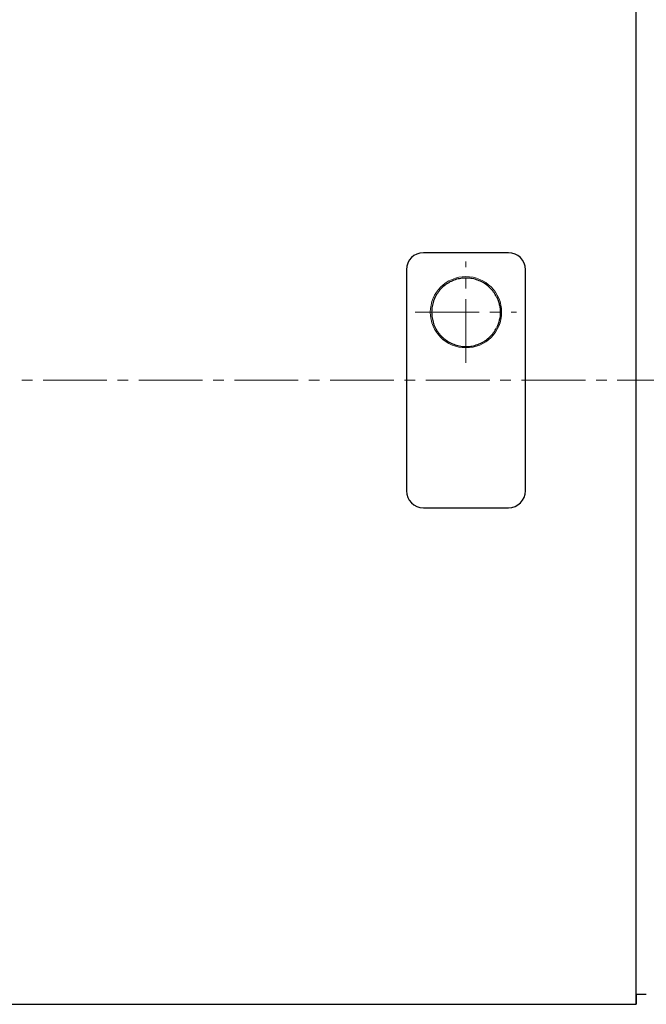
# Model space of a CAD drawing. Units: millimetres. Extents: x -15289 to -13562, y 711 to 1788.
# Drawn here: x -14137 to -13953, y 1283 to 1573 of the extents above; entities that cross this region are included whole.
import ezdxf

# ---------------------------------------------------------------- set-up
doc = ezdxf.new("R2010")
doc.units = ezdxf.units.MM
doc.header["$MEASUREMENT"] = 0
doc.linetypes.add('CENTER2', pattern=[1.125, 0.75, -0.125, 0.125, -0.125])
for name, color, linetype, lineweight in [('中心線', 7, 'CENTER2', 15), ('実線', 7, 'Continuous', 30), ('細線', 7, 'Continuous', 15)]:
    doc.layers.add(name, color=color, linetype=linetype, lineweight=lineweight)

msp = doc.modelspace()

# ---------------------------------------------------------------- linework, layer by layer
at = {"layer": '中心線', "ltscale": 25}
for p, q in [((-14005.83, 1471.91), (-14005.83, 1501.67)), ((-14020.71, 1486.79), (-13990.95, 1486.79)), ((-13773.85, 1466.79), (-14675.71, 1466.79))]:
    msp.add_line(p, q, dxfattribs=at)
at = {"layer": '実線', "ltscale": 0.1}
for p, q in [((-13955.83, 1283.29), (-13955.83, 1650.29)), ((-13993.33, 1504.29), (-14018.33, 1504.29)), ((-14023.33, 1499.29), (-14023.33, 1434.29)), ((-13988.33, 1434.29), (-13988.33, 1499.29)), ((-14018.33, 1429.29), (-13993.33, 1429.29)), ((-13955.83, 1286.29), (-13955.83, 1283.29)), ((-13955.83, 1286.29), (-13952.83, 1286.29)), ((-14400.83, 1283.29), (-13955.83, 1283.29))]:
    msp.add_line(p, q, dxfattribs=at)
for centre, start, end in [((-14018.33, 1499.29), 90, 180), ((-13993.33, 1499.29), 0, 90), ((-14018.33, 1434.29), 180, 270), ((-13993.33, 1434.29), 270, 0)]:
    msp.add_arc(centre, 5, start, end, dxfattribs=at)
for points, knots in [([(-13996.83, 1491.3), (-13997.34, 1492.3), (-13998, 1493.2), (-13999.21, 1494.38), (-13999.65, 1494.73), (-14000.57, 1495.37), (-14001.05, 1495.65), (-14002.08, 1496.12), (-14002.61, 1496.32), (-14003.69, 1496.62), (-14004.24, 1496.72), (-14005.37, 1496.84), (-14005.93, 1496.84), (-14007.05, 1496.77), (-14007.61, 1496.69), (-14008.71, 1496.43), (-14009.25, 1496.25), (-14010.28, 1495.81), (-14010.77, 1495.55), (-14011.73, 1494.95), (-14012.17, 1494.61), (-14013, 1493.86), (-14013.38, 1493.45), (-14014.08, 1492.57), (-14014.39, 1492.1), (-14014.93, 1491.13), (-14015.16, 1490.62), (-14015.44, 1489.82), (-14015.52, 1489.55), (-14015.66, 1489.01), (-14015.72, 1488.74), (-14015.86, 1487.92), (-14015.91, 1487.36), (-14015.91, 1486.52), (-14015.9, 1486.24), (-14015.86, 1485.68), (-14015.83, 1485.4), (-14015.69, 1484.58), (-14015.55, 1484.03), (-14015.28, 1483.23), (-14015.18, 1482.97), (-14014.95, 1482.46), (-14014.83, 1482.2), (-14014.43, 1481.47), (-14014.12, 1481), (-14013.6, 1480.33), (-14013.42, 1480.11), (-14013.03, 1479.7), (-14012.83, 1479.5), (-14012.21, 1478.94), (-14011.77, 1478.6), (-14011.06, 1478.14), (-14010.81, 1477.99), (-14010.31, 1477.73), (-14010.06, 1477.61), (-14009.28, 1477.28), (-14008.75, 1477.1), (-14007.93, 1476.9), (-14007.65, 1476.84), (-14007.09, 1476.76), (-14006.81, 1476.73), (-14005.97, 1476.67), (-14005.41, 1476.68), (-14004.57, 1476.76), (-14004.28, 1476.8), (-14003.73, 1476.9), (-14003.46, 1476.96), (-14002.64, 1477.18), (-14002.12, 1477.37), (-14001.35, 1477.73), (-14001.09, 1477.86), (-14000.6, 1478.14), (-14000.36, 1478.29), (-13999.67, 1478.76), (-13999.24, 1479.12), (-13998.63, 1479.7), (-13998.43, 1479.91), (-13998.06, 1480.33), (-13997.88, 1480.55), (-13997.38, 1481.23), (-13997.09, 1481.71), (-13996.83, 1482.22)], [0, 0, 0, 0, 0.0625, 0.0625, 0.09375, 0.09375, 0.125, 0.125, 0.15625, 0.15625, 0.1875, 0.1875, 0.21875, 0.21875, 0.25, 0.25, 0.28125, 0.28125, 0.3125, 0.3125, 0.34375, 0.34375, 0.375, 0.375, 0.40625, 0.40625, 0.4375, 0.4375, 0.453125, 0.453125, 0.46875, 0.46875, 0.5, 0.5, 0.515625, 0.515625, 0.53125, 0.53125, 0.5625, 0.5625, 0.578125, 0.578125, 0.59375, 0.59375, 0.625, 0.625, 0.640625, 0.640625, 0.65625, 0.65625, 0.6875, 0.6875, 0.703125, 0.703125, 0.71875, 0.71875, 0.75, 0.75, 0.765625, 0.765625, 0.78125, 0.78125, 0.8125, 0.8125, 0.828125, 0.828125, 0.84375, 0.84375, 0.875, 0.875, 0.890625, 0.890625, 0.90625, 0.90625, 0.9375, 0.9375, 0.953125, 0.953125, 0.96875, 0.96875, 1, 1, 1, 1]), ([(-13996.83, 1491.3), (-13996.65, 1490.95), (-13996.5, 1490.58), (-13996.23, 1489.85), (-13996.11, 1489.47), (-13995.93, 1488.71), (-13995.86, 1488.33), (-13995.77, 1487.54), (-13995.75, 1487.15), (-13995.75, 1485.98), (-13995.84, 1485.2), (-13996.21, 1483.65), (-13996.48, 1482.92), (-13996.83, 1482.22)], [0, 0, 0, 0, 0.125, 0.125, 0.25, 0.25, 0.375, 0.375, 0.5, 0.5, 0.75, 0.75, 1, 1, 1, 1])]:
    msp.add_open_spline(points, degree=3, knots=knots, dxfattribs=at)
at = {"layer": '細線'}
msp.add_circle((-14005.83, 1486.79), 10.48, dxfattribs=at)

doc.saveas('drawing.dxf')
